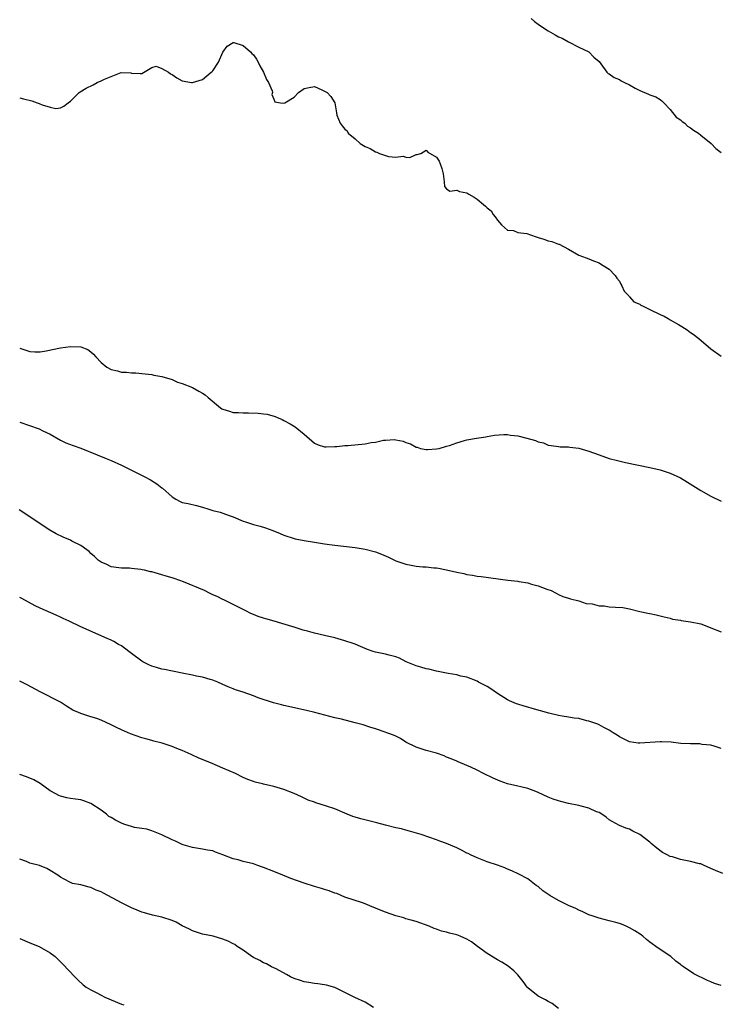
# Model space of a CAD drawing. Units: inches. Extents: x 2499592 to 2502000, y 1488000 to 1491000.
# Drawn here: x 2501031 to 2501168, y 1489720 to 1489913 of the extents above; entities that cross this region are included whole.
import ezdxf

# ---------------------------------------------------------------- set-up
doc = ezdxf.new("R2010")
doc.units = ezdxf.units.IN
doc.header["$MEASUREMENT"] = 0
doc.layers.add('LD24991488_10ft', color=111, linetype='Continuous')

msp = doc.modelspace()

# ---------------------------------------------------------------- linework, layer by layer
at = {"layer": 'LD24991488_10ft'}
for points, elevation in [([(2501131.61, 1489913.61), (2501132.32, 1489913), (2501133, 1489912.48), (2501133.86, 1489911.86), (2501135, 1489911.13), (2501136.37, 1489910.37), (2501137, 1489910), (2501137.72, 1489909.72), (2501139, 1489909.02), (2501141, 1489907.97), (2501143, 1489907), (2501143.99, 1489905.99), (2501145, 1489905.09), (2501145.32, 1489904.68), (2501146.55, 1489903), (2501146.79, 1489902.79), (2501147, 1489902.71), (2501147.97, 1489901.97), (2501149, 1489901.55), (2501149.33, 1489901.33), (2501149.97, 1489901), (2501151, 1489900.51), (2501152.11, 1489899.89), (2501153, 1489899.42), (2501154.72, 1489898.72), (2501155, 1489898.54), (2501156.16, 1489898.16), (2501157, 1489897.66), (2501157.36, 1489897.36), (2501157.73, 1489897), (2501159, 1489895.67), (2501160.17, 1489894.17), (2501161, 1489893.63), (2501161.32, 1489893.32), (2501161.85, 1489893), (2501162.42, 1489892.42), (2501163, 1489892.08), (2501163.58, 1489891.58), (2501164.55, 1489891), (2501165, 1489890.6), (2501167.05, 1489889), (2501167.98, 1489887.98), (2501169, 1489887.23)], 8710), ([(2501031, 1489897.97), (2501031.76, 1489897.76), (2501033.38, 1489897.38), (2501034.46, 1489897), (2501034.85, 1489896.85), (2501035.41, 1489896.59), (2501037, 1489896.11), (2501038.1, 1489895.9), (2501039, 1489896.03), (2501039.67, 1489896.33), (2501040.55, 1489897), (2501041, 1489897.3), (2501042.73, 1489899), (2501042.88, 1489899.12), (2501044.1, 1489899.9), (2501045.48, 1489900.52), (2501046.27, 1489901), (2501047, 1489901.31), (2501047.67, 1489901.67), (2501049, 1489902.18), (2501050.97, 1489902.97), (2501052.89, 1489902.89), (2501053, 1489902.84), (2501054.73, 1489902.73), (2501055, 1489902.73), (2501057, 1489903.97), (2501057.83, 1489904.17), (2501059, 1489903.76), (2501060.28, 1489903), (2501060.67, 1489902.67), (2501061, 1489902.57), (2501061.89, 1489901.89), (2501063, 1489901.32), (2501064.82, 1489901), (2501065, 1489900.96), (2501067, 1489901.56), (2501068.69, 1489903), (2501068.88, 1489903.12), (2501069, 1489903.28), (2501070.11, 1489905), (2501071, 1489906.96), (2501071.84, 1489908.16), (2501073, 1489908.89), (2501073.13, 1489908.87), (2501075, 1489908.24), (2501076.4, 1489907), (2501076.69, 1489906.69), (2501077, 1489906.43), (2501077.58, 1489905.58), (2501077.9, 1489905), (2501078.25, 1489904.25), (2501079, 1489903), (2501079.57, 1489901.57), (2501079.97, 1489901), (2501080.67, 1489899.33), (2501080.72, 1489899), (2501080.62, 1489898.62), (2501081, 1489897.68), (2501081.21, 1489897.21), (2501082.32, 1489897), (2501083, 1489896.9), (2501083.2, 1489897), (2501085, 1489898.08), (2501085.88, 1489899), (2501086.54, 1489899.46), (2501087, 1489899.83), (2501087.97, 1489900.03), (2501089, 1489900.22), (2501090.44, 1489899.56), (2501091.47, 1489899), (2501092.22, 1489898.22), (2501092.99, 1489896.99), (2501093.32, 1489895), (2501093.43, 1489894.57), (2501094.05, 1489893), (2501094.48, 1489892.48), (2501095, 1489891.81), (2501095.45, 1489891.45), (2501095.65, 1489891), (2501097, 1489889.89), (2501097.98, 1489889), (2501099, 1489888.39), (2501099.97, 1489887.97), (2501101, 1489887.32), (2501101.28, 1489887.28), (2501101.8, 1489887), (2501103.56, 1489886.44), (2501105, 1489886.3), (2501106.47, 1489886.47), (2501107, 1489886.29), (2501107.74, 1489886.26), (2501109, 1489886.8), (2501109.21, 1489886.79), (2501109.91, 1489887), (2501111, 1489887.66), (2501111.31, 1489887.31), (2501113, 1489886.32), (2501113.53, 1489885.53), (2501113.72, 1489885), (2501114.08, 1489884.08), (2501114.35, 1489883), (2501114.54, 1489881.46), (2501114.55, 1489880.55), (2501115, 1489880.04), (2501115.6, 1489879.6), (2501117, 1489879.79), (2501117.55, 1489879.55), (2501119, 1489879.26), (2501119.37, 1489879), (2501120.45, 1489878.45), (2501121, 1489878.05), (2501122.25, 1489877), (2501122.68, 1489876.68), (2501123, 1489876.3), (2501123.76, 1489875.76), (2501124.16, 1489875), (2501124.55, 1489874.55), (2501125, 1489873.92), (2501125.41, 1489873.41), (2501125.82, 1489873), (2501127, 1489871.91), (2501128.14, 1489871.86), (2501129, 1489871.49), (2501130.75, 1489871.25), (2501131.52, 1489871), (2501132.6, 1489870.6), (2501133, 1489870.51), (2501134.14, 1489870.14), (2501135, 1489869.82), (2501135.71, 1489869.71), (2501137, 1489869.19), (2501137.15, 1489869.15), (2501139, 1489868.2), (2501141.04, 1489867.04), (2501142.47, 1489866.47), (2501143, 1489866.28), (2501143.88, 1489865.88), (2501145, 1489865.48), (2501145.29, 1489865.29), (2501145.83, 1489865), (2501147, 1489864.27), (2501148.18, 1489863), (2501148.5, 1489862.5), (2501149, 1489861.87), (2501149.28, 1489861.28), (2501149.47, 1489861), (2501149.92, 1489859.92), (2501150.83, 1489859), (2501150.89, 1489858.89), (2501151, 1489858.84), (2501151.85, 1489857.85), (2501153, 1489857.35), (2501153.2, 1489857.2), (2501153.66, 1489857), (2501155, 1489856.3), (2501157, 1489855.35), (2501157.77, 1489855), (2501158.56, 1489854.56), (2501159, 1489854.3), (2501160.64, 1489853.36), (2501161.3, 1489853), (2501162.34, 1489852.34), (2501163, 1489851.82), (2501163.48, 1489851.48), (2501164.6, 1489850.6), (2501167, 1489848.6), (2501169, 1489847.12)], 8700), ([(2501031, 1489848.69), (2501033, 1489848.03), (2501033.98, 1489847.98), (2501035, 1489848.02), (2501036.18, 1489848.18), (2501039, 1489848.75), (2501041, 1489849.05), (2501043, 1489848.98), (2501044.44, 1489848.44), (2501045, 1489847.97), (2501045.55, 1489847.55), (2501045.95, 1489847), (2501047, 1489845.91), (2501048.15, 1489845), (2501049, 1489844.51), (2501050.25, 1489844.25), (2501051, 1489844.02), (2501052, 1489844), (2501053, 1489843.85), (2501053.85, 1489843.85), (2501055, 1489843.71), (2501055.66, 1489843.66), (2501057, 1489843.5), (2501057.4, 1489843.4), (2501059, 1489843.14), (2501061, 1489842.52), (2501062.04, 1489842.04), (2501063, 1489841.76), (2501065, 1489840.96), (2501066.25, 1489840.25), (2501067, 1489839.87), (2501067.51, 1489839.51), (2501068.07, 1489839), (2501070.49, 1489837), (2501070.79, 1489836.79), (2501071, 1489836.69), (2501072.29, 1489836.29), (2501073, 1489836.08), (2501074.04, 1489836.04), (2501075, 1489835.97), (2501076, 1489836), (2501077.95, 1489835.95), (2501079, 1489835.82), (2501079.71, 1489835.71), (2501081.26, 1489835.26), (2501081.85, 1489835), (2501082.67, 1489834.67), (2501083, 1489834.5), (2501084.21, 1489833.79), (2501085.22, 1489833.22), (2501087, 1489831.76), (2501089, 1489830.03), (2501089.71, 1489829.71), (2501091, 1489829.31), (2501091.28, 1489829.28), (2501093, 1489829.37), (2501093.37, 1489829.37), (2501095, 1489829.56), (2501095.57, 1489829.57), (2501099, 1489829.9), (2501100.14, 1489830.14), (2501101, 1489830.24), (2501102.6, 1489830.6), (2501103, 1489830.64), (2501104.73, 1489830.73), (2501105, 1489830.69), (2501106.42, 1489830.42), (2501107, 1489830.15), (2501107.89, 1489829.9), (2501109, 1489829.24), (2501109.2, 1489829.2), (2501109.87, 1489829), (2501111, 1489828.74), (2501111.22, 1489828.78), (2501113, 1489828.87), (2501113.53, 1489829), (2501115, 1489829.41), (2501115.59, 1489829.59), (2501117, 1489830.08), (2501118.52, 1489830.52), (2501119, 1489830.67), (2501120.85, 1489831), (2501122.72, 1489831.28), (2501123, 1489831.3), (2501124.44, 1489831.56), (2501126.27, 1489831.73), (2501127, 1489831.71), (2501127.59, 1489831.59), (2501129, 1489831.45), (2501130.81, 1489831), (2501132.51, 1489830.51), (2501133, 1489830.28), (2501134.06, 1489830.06), (2501135, 1489829.64), (2501135.59, 1489829.59), (2501137, 1489829.34), (2501137.31, 1489829.31), (2501139, 1489829.27), (2501139.22, 1489829.22), (2501141, 1489829.04), (2501143, 1489828.47), (2501145, 1489827.7), (2501147, 1489827.02), (2501148.6, 1489826.6), (2501150.22, 1489826.22), (2501155, 1489825.22), (2501157, 1489824.75), (2501159, 1489824.09), (2501161, 1489823.17), (2501162.37, 1489822.37), (2501165, 1489820.73), (2501167, 1489819.61), (2501169, 1489818.58)], 8690), ([(2501031, 1489834.12), (2501034.82, 1489832.82), (2501035.55, 1489832.45), (2501037, 1489831.77), (2501039, 1489830.62), (2501040.09, 1489830.09), (2501041.54, 1489829.54), (2501043.04, 1489829.04), (2501046.26, 1489827.74), (2501047.99, 1489827), (2501049, 1489826.6), (2501051, 1489825.69), (2501053, 1489824.72), (2501055.49, 1489823.49), (2501056.77, 1489822.77), (2501058, 1489822), (2501059, 1489821.21), (2501059.13, 1489821.13), (2501061, 1489819.45), (2501061.75, 1489819), (2501062.56, 1489818.56), (2501063, 1489818.35), (2501064.12, 1489818.12), (2501065.76, 1489817.76), (2501067, 1489817.42), (2501068.2, 1489817), (2501069, 1489816.78), (2501070.43, 1489816.43), (2501071, 1489816.25), (2501072.19, 1489815.81), (2501073, 1489815.55), (2501075, 1489814.66), (2501075.46, 1489814.54), (2501077, 1489814.02), (2501078.33, 1489813.67), (2501079.36, 1489813.36), (2501080.82, 1489812.82), (2501082.25, 1489812.25), (2501083, 1489811.91), (2501085, 1489811.28), (2501085.22, 1489811.22), (2501087, 1489810.85), (2501089, 1489810.51), (2501091, 1489810.21), (2501093, 1489809.94), (2501097, 1489809.51), (2501099, 1489809.17), (2501101, 1489808.62), (2501102.18, 1489808.18), (2501103.57, 1489807.57), (2501105, 1489806.87), (2501107, 1489806.18), (2501108.01, 1489805.99), (2501109, 1489805.83), (2501110.29, 1489805.71), (2501111, 1489805.67), (2501112.5, 1489805.5), (2501113, 1489805.46), (2501113.4, 1489805.4), (2501115, 1489805.1), (2501117, 1489804.64), (2501118.37, 1489804.37), (2501119, 1489804.2), (2501120.06, 1489804.06), (2501121, 1489803.87), (2501121.79, 1489803.79), (2501127.07, 1489803.07), (2501129, 1489802.84), (2501129.21, 1489802.79), (2501131, 1489802.52), (2501131.73, 1489802.27), (2501133, 1489801.96), (2501134.72, 1489801.28), (2501135.55, 1489801), (2501136.52, 1489800.52), (2501137, 1489800.23), (2501137.86, 1489799.86), (2501139, 1489799.53), (2501139.36, 1489799.37), (2501141.03, 1489799), (2501142.44, 1489798.44), (2501143.62, 1489798.38), (2501145, 1489798.03), (2501146.01, 1489797.99), (2501147, 1489797.84), (2501148.24, 1489797.76), (2501149.68, 1489797.68), (2501151, 1489797.43), (2501153, 1489796.91), (2501154.59, 1489796.59), (2501155, 1489796.47), (2501156.23, 1489796.23), (2501157, 1489796.05), (2501157.82, 1489795.82), (2501159, 1489795.56), (2501159.41, 1489795.41), (2501161, 1489795.18), (2501161.14, 1489795.14), (2501163, 1489794.89), (2501165, 1489794.45), (2501165.85, 1489794.15), (2501167, 1489793.71), (2501169, 1489792.9)], 8680), ([(2501169, 1489769.94), (2501167.63, 1489770.37), (2501167, 1489770.56), (2501165.27, 1489770.73), (2501164.83, 1489770.83), (2501163, 1489770.83), (2501161.06, 1489770.94), (2501159.15, 1489771.15), (2501157.26, 1489771.26), (2501157, 1489771.27), (2501153.04, 1489770.96), (2501152.67, 1489771), (2501151, 1489771.26), (2501149, 1489772.22), (2501148.54, 1489772.54), (2501147.79, 1489773), (2501147, 1489773.53), (2501145.92, 1489774.08), (2501145, 1489774.6), (2501144.73, 1489774.73), (2501143, 1489775.33), (2501142.59, 1489775.41), (2501141, 1489775.81), (2501140.09, 1489775.91), (2501139, 1489776.12), (2501137.72, 1489776.28), (2501137, 1489776.43), (2501135.14, 1489776.86), (2501131.82, 1489777.82), (2501131, 1489778.08), (2501130.26, 1489778.26), (2501129, 1489778.68), (2501128.75, 1489778.75), (2501127.34, 1489779.34), (2501127, 1489779.51), (2501125, 1489780.79), (2501123.7, 1489781.7), (2501123, 1489782.13), (2501122.43, 1489782.43), (2501121.29, 1489783), (2501121, 1489783.16), (2501119, 1489783.94), (2501117.8, 1489784.2), (2501117, 1489784.43), (2501115.29, 1489784.71), (2501113, 1489785.15), (2501111.52, 1489785.52), (2501111, 1489785.61), (2501109.94, 1489785.94), (2501109, 1489786.19), (2501107.04, 1489787), (2501105.72, 1489787.72), (2501105, 1489787.99), (2501103.69, 1489788.31), (2501103, 1489788.52), (2501101, 1489788.88), (2501100.57, 1489789), (2501099.42, 1489789.42), (2501099, 1489789.59), (2501098.03, 1489790.03), (2501097, 1489790.46), (2501096.61, 1489790.61), (2501095, 1489791.15), (2501093, 1489791.71), (2501091, 1489792.18), (2501089, 1489792.62), (2501087.62, 1489793), (2501086.76, 1489793.24), (2501085, 1489793.82), (2501083.86, 1489794.14), (2501082.56, 1489794.56), (2501081.07, 1489795), (2501079.43, 1489795.43), (2501079, 1489795.59), (2501077.9, 1489795.9), (2501077, 1489796.32), (2501076.5, 1489796.5), (2501075.48, 1489797), (2501073, 1489798.29), (2501071.56, 1489799), (2501071.18, 1489799.18), (2501071, 1489799.24), (2501069.86, 1489799.86), (2501069, 1489800.18), (2501068.46, 1489800.46), (2501067.37, 1489801), (2501063.26, 1489802.74), (2501062.54, 1489803), (2501061.38, 1489803.38), (2501061, 1489803.53), (2501059.85, 1489803.85), (2501059, 1489804.13), (2501058.29, 1489804.29), (2501057, 1489804.69), (2501056.73, 1489804.73), (2501055.58, 1489805), (2501055.1, 1489805.1), (2501054.82, 1489805.18), (2501053, 1489805.36), (2501052.58, 1489805.42), (2501051, 1489805.42), (2501050.5, 1489805.5), (2501049, 1489805.7), (2501048.12, 1489806.12), (2501047, 1489806.59), (2501046.45, 1489807), (2501045.74, 1489807.74), (2501045, 1489808.3), (2501044.67, 1489808.67), (2501044.24, 1489809), (2501043, 1489809.86), (2501041.24, 1489810.76), (2501041, 1489810.9), (2501039.54, 1489811.54), (2501038.18, 1489812.18), (2501036.91, 1489812.91), (2501035, 1489814.13), (2501033, 1489815.54), (2501030.92, 1489816.92)], 8670), ([(2501169.36, 1489745.36), (2501167.92, 1489745.92), (2501167, 1489746.35), (2501165.53, 1489747), (2501165, 1489747.21), (2501164.74, 1489747.26), (2501163, 1489747.72), (2501161, 1489748.09), (2501159.41, 1489748.59), (2501159, 1489748.7), (2501158.4, 1489749), (2501157.5, 1489749.5), (2501156.34, 1489750.34), (2501155.26, 1489751.26), (2501155, 1489751.5), (2501153, 1489753.02), (2501151.64, 1489753.64), (2501151, 1489754.03), (2501150.23, 1489754.23), (2501149, 1489754.76), (2501147.56, 1489755.56), (2501147, 1489755.91), (2501146.4, 1489756.4), (2501145.54, 1489757), (2501145, 1489757.31), (2501144.52, 1489757.48), (2501143, 1489758.17), (2501141.44, 1489758.56), (2501141, 1489758.7), (2501139, 1489759.12), (2501137.49, 1489759.49), (2501137, 1489759.63), (2501135.98, 1489759.98), (2501135, 1489760.37), (2501133, 1489761.29), (2501132.54, 1489761.46), (2501131, 1489762.06), (2501129.61, 1489762.39), (2501129, 1489762.55), (2501127, 1489762.99), (2501125.52, 1489763.52), (2501124.13, 1489764.13), (2501122.28, 1489765), (2501121, 1489765.66), (2501119.75, 1489766.25), (2501119, 1489766.59), (2501117.28, 1489767.28), (2501117, 1489767.42), (2501115.89, 1489767.89), (2501115, 1489768.25), (2501114.49, 1489768.49), (2501112.99, 1489768.99), (2501111, 1489769.56), (2501109, 1489770.23), (2501107, 1489771.21), (2501105.9, 1489771.9), (2501105, 1489772.33), (2501104.57, 1489772.57), (2501101.61, 1489773.61), (2501101, 1489773.78), (2501099.87, 1489774.13), (2501098.58, 1489774.58), (2501097, 1489775.01), (2501094.3, 1489775.7), (2501093, 1489776), (2501089.05, 1489777.05), (2501087.44, 1489777.44), (2501083, 1489778.41), (2501082.52, 1489778.52), (2501080.95, 1489778.95), (2501077.92, 1489779.92), (2501077, 1489780.28), (2501075, 1489781), (2501073.47, 1489781.47), (2501073, 1489781.7), (2501072.05, 1489782.05), (2501071, 1489782.56), (2501070, 1489783), (2501069, 1489783.41), (2501068.46, 1489783.54), (2501067, 1489783.98), (2501065.82, 1489784.18), (2501065, 1489784.36), (2501063, 1489784.73), (2501059.49, 1489785.49), (2501059, 1489785.56), (2501057.9, 1489785.9), (2501057, 1489786.13), (2501056.4, 1489786.4), (2501055.23, 1489787), (2501055, 1489787.13), (2501053, 1489788.62), (2501052.45, 1489789), (2501051, 1489790.16), (2501050.43, 1489790.43), (2501049.51, 1489791), (2501049, 1489791.28), (2501047.76, 1489791.76), (2501047, 1489792.12), (2501043, 1489793.86), (2501040.73, 1489795), (2501039.53, 1489795.53), (2501039, 1489795.79), (2501038.15, 1489796.15), (2501035, 1489797.56), (2501034.04, 1489798.04), (2501031.44, 1489799.44), (2501031, 1489799.64)], 8660), ([(2501169, 1489723.31), (2501167.72, 1489723.72), (2501167, 1489724), (2501166.31, 1489724.31), (2501163.61, 1489725.61), (2501161.61, 1489727), (2501161.23, 1489727.23), (2501161, 1489727.44), (2501160.09, 1489728.1), (2501159.09, 1489729), (2501157, 1489730.38), (2501156.17, 1489731), (2501155.47, 1489731.47), (2501155, 1489731.83), (2501154.35, 1489732.35), (2501153.58, 1489733), (2501153.25, 1489733.25), (2501152.06, 1489734.06), (2501151, 1489734.68), (2501150.33, 1489735), (2501149.39, 1489735.39), (2501149, 1489735.51), (2501148.32, 1489735.68), (2501147, 1489736.04), (2501145, 1489736.53), (2501143.65, 1489737), (2501143, 1489737.21), (2501141.79, 1489737.79), (2501141, 1489738.1), (2501140.42, 1489738.42), (2501139, 1489739.05), (2501137, 1489740.02), (2501135.31, 1489741), (2501133.96, 1489741.96), (2501133, 1489742.78), (2501132.64, 1489743), (2501131, 1489744.26), (2501129.2, 1489745.2), (2501127.84, 1489745.84), (2501127, 1489746.2), (2501126.46, 1489746.46), (2501125, 1489747), (2501123, 1489747.64), (2501121, 1489748.39), (2501119.68, 1489749), (2501119.25, 1489749.25), (2501119, 1489749.36), (2501117.94, 1489749.94), (2501117, 1489750.39), (2501115, 1489751.24), (2501113.69, 1489751.69), (2501113, 1489751.96), (2501111.52, 1489752.48), (2501110.01, 1489753), (2501107.7, 1489753.7), (2501107, 1489753.87), (2501106.11, 1489754.11), (2501105, 1489754.34), (2501103, 1489754.83), (2501101.29, 1489755.29), (2501098.1, 1489756.1), (2501097, 1489756.4), (2501096.56, 1489756.56), (2501095.43, 1489757), (2501093, 1489758.07), (2501091.39, 1489758.61), (2501089.25, 1489759.25), (2501089, 1489759.36), (2501087.79, 1489759.79), (2501087, 1489760.19), (2501086.42, 1489760.42), (2501085, 1489761.11), (2501083, 1489761.87), (2501081, 1489762.46), (2501079, 1489762.93), (2501078.78, 1489763), (2501077.34, 1489763.34), (2501077, 1489763.44), (2501075.86, 1489763.86), (2501075, 1489764.24), (2501073.46, 1489765), (2501071, 1489766.09), (2501068.84, 1489767), (2501066.1, 1489768.1), (2501065, 1489768.63), (2501064.73, 1489768.73), (2501064.16, 1489769), (2501063, 1489769.51), (2501061.91, 1489769.91), (2501061, 1489770.33), (2501059.03, 1489771), (2501057.41, 1489771.41), (2501057, 1489771.5), (2501055.84, 1489771.84), (2501055, 1489772.04), (2501052.81, 1489772.81), (2501051, 1489773.62), (2501050.07, 1489774.07), (2501049, 1489774.62), (2501047, 1489775.54), (2501046.17, 1489775.83), (2501045, 1489776.19), (2501043.24, 1489776.76), (2501043, 1489776.82), (2501042.6, 1489777), (2501041.48, 1489777.48), (2501040.24, 1489778.24), (2501039, 1489779.04), (2501035, 1489781.08), (2501032.47, 1489782.47), (2501031.43, 1489783), (2501031, 1489783.19)], 8650), ([(2501137, 1489718.78), (2501135.74, 1489719.74), (2501135, 1489720.16), (2501134.48, 1489720.48), (2501133, 1489721.19), (2501131, 1489722.84), (2501130.86, 1489723), (2501130.07, 1489724.07), (2501129, 1489725.37), (2501128.21, 1489726.21), (2501127.11, 1489727.11), (2501125.89, 1489727.89), (2501125, 1489728.36), (2501123, 1489729.59), (2501121.07, 1489731), (2501119.88, 1489731.88), (2501119, 1489732.44), (2501117.67, 1489733), (2501117, 1489733.24), (2501115.59, 1489733.59), (2501115, 1489733.78), (2501114.01, 1489734.01), (2501113, 1489734.4), (2501112.53, 1489734.53), (2501111.58, 1489735), (2501109, 1489735.87), (2501107.79, 1489736.21), (2501107, 1489736.45), (2501106.6, 1489736.6), (2501105, 1489737.03), (2501103, 1489737.7), (2501102.09, 1489738.09), (2501099.86, 1489739), (2501099, 1489739.39), (2501098.44, 1489739.56), (2501095, 1489740.71), (2501093.38, 1489741.38), (2501093, 1489741.5), (2501091.92, 1489741.92), (2501091, 1489742.16), (2501090.37, 1489742.37), (2501089, 1489742.77), (2501087, 1489743.42), (2501084.36, 1489744.36), (2501082.75, 1489745), (2501081, 1489745.73), (2501079, 1489746.52), (2501077.63, 1489747), (2501077, 1489747.21), (2501075, 1489747.71), (2501074, 1489748), (2501073, 1489748.25), (2501071, 1489749.01), (2501069.53, 1489749.53), (2501069, 1489749.77), (2501067.96, 1489749.96), (2501067, 1489750.15), (2501065, 1489750.45), (2501063.14, 1489751), (2501063, 1489751.04), (2501061.68, 1489751.68), (2501061, 1489751.97), (2501059, 1489752.95), (2501057, 1489753.73), (2501056.04, 1489754.04), (2501055, 1489754.17), (2501053.61, 1489754.39), (2501053, 1489754.56), (2501051.71, 1489755), (2501051.19, 1489755.19), (2501051, 1489755.24), (2501049.84, 1489755.84), (2501049, 1489756.34), (2501048.57, 1489756.57), (2501048.05, 1489757), (2501047, 1489757.78), (2501045, 1489759.11), (2501043.64, 1489759.64), (2501043, 1489759.82), (2501041.99, 1489759.99), (2501041, 1489760.11), (2501040.26, 1489760.26), (2501039, 1489760.55), (2501038.68, 1489760.68), (2501038.08, 1489761), (2501037, 1489761.63), (2501035.05, 1489763.05), (2501033.76, 1489763.76), (2501032.36, 1489764.36), (2501031, 1489764.8)], 8640), ([(2501100.63, 1489719), (2501099, 1489720.01), (2501096.95, 1489720.95), (2501093, 1489722.92), (2501091.39, 1489723.39), (2501091, 1489723.46), (2501089.65, 1489723.65), (2501089, 1489723.68), (2501087.92, 1489723.92), (2501087, 1489724.02), (2501086.28, 1489724.28), (2501085, 1489724.68), (2501084.28, 1489725), (2501083.49, 1489725.49), (2501081.45, 1489726.55), (2501081, 1489726.8), (2501080.55, 1489727), (2501079.58, 1489727.58), (2501079, 1489727.79), (2501078.23, 1489728.23), (2501077, 1489728.81), (2501076.68, 1489729), (2501075, 1489730.24), (2501073.82, 1489731), (2501073.34, 1489731.34), (2501073, 1489731.5), (2501072.02, 1489732.02), (2501071, 1489732.43), (2501069.04, 1489733), (2501067, 1489733.41), (2501065, 1489734.05), (2501064.39, 1489734.39), (2501063, 1489735.07), (2501061.76, 1489735.76), (2501061, 1489736.07), (2501059, 1489736.76), (2501057.15, 1489737.15), (2501055.57, 1489737.57), (2501055, 1489737.76), (2501054.13, 1489738.13), (2501053, 1489738.58), (2501052.73, 1489738.73), (2501051, 1489739.54), (2501047.46, 1489741.46), (2501047, 1489741.74), (2501046.08, 1489742.08), (2501045, 1489742.61), (2501044.66, 1489742.66), (2501043, 1489743.09), (2501041.4, 1489743.4), (2501041, 1489743.55), (2501039.78, 1489744.22), (2501039, 1489744.62), (2501038.5, 1489745), (2501037, 1489745.92), (2501036.34, 1489746.34), (2501034.93, 1489746.93), (2501033, 1489747.4), (2501032.33, 1489747.67), (2501031, 1489748.16)], 8630), ([(2501031, 1489732.55), (2501033, 1489731.67), (2501034.85, 1489731), (2501037, 1489729.75), (2501037.97, 1489729), (2501038.5, 1489728.5), (2501039, 1489727.97), (2501039.49, 1489727.49), (2501041.82, 1489725), (2501042.41, 1489724.41), (2501043.46, 1489723.46), (2501044.05, 1489723), (2501045, 1489722.44), (2501046.17, 1489721.83), (2501047, 1489721.37), (2501047.74, 1489721), (2501051, 1489719.64), (2501051.48, 1489719.48)], 8620)]:
    msp.add_lwpolyline(points, dxfattribs=dict(at, elevation=elevation))

doc.saveas('drawing.dxf')
